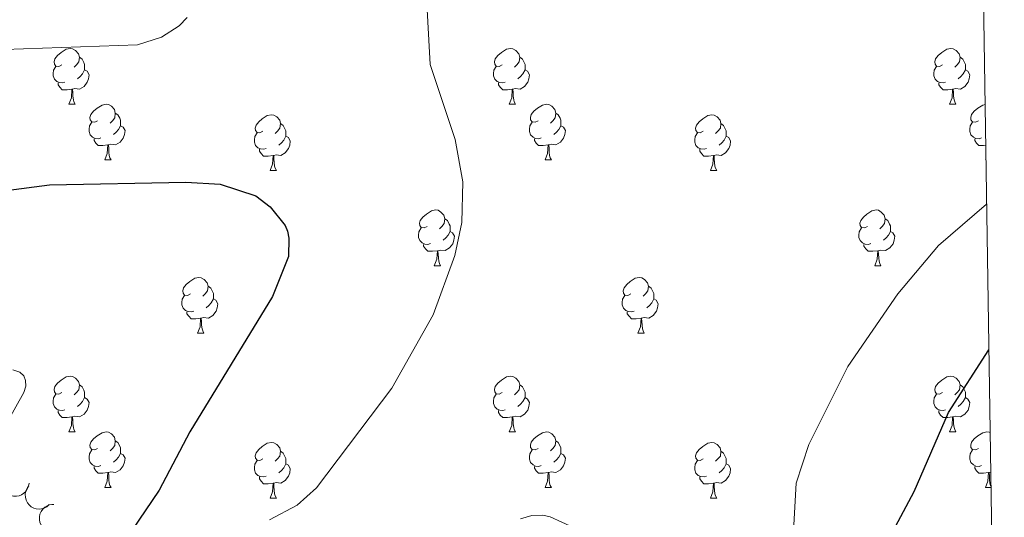
# Model space of a CAD drawing. Units: metres. Extents: x 603685 to 608184, y 701258 to 704295.
# Drawn here: x 607828 to 608006, y 702889 to 702979 of the extents above; entities that cross this region are included whole.
import ezdxf

# ---------------------------------------------------------------- set-up
doc = ezdxf.new("R2010")
doc.units = ezdxf.units.M
doc.header["$MEASUREMENT"] = 0
for name, color, linetype, lineweight in [('Carátula', 7, 'Continuous', 0), ('Elementos auxiliares', 7, 'Continuous', 0), ('Entidades rústicas y varios', 7, 'Continuous', 0), ('Relieve y altimetría', 7, 'Continuous', 0)]:
    doc.layers.add(name, color=color, linetype=linetype, lineweight=lineweight)

msp = doc.modelspace()

# ---------------------------------------------------------------- linework, layer by layer
at = {"layer": 'Carátula', "color": 7, "linetype": 'Continuous', "lineweight": 0}
msp.add_3dface([(603729.877, 701257.571), (608184.354, 701325.442), (608139.107, 704295.108), (603684.63, 704227.237)], dxfattribs=at)
at = {"layer": 'Elementos auxiliares', "color": 250, "linetype": 'Continuous', "lineweight": 0}
msp.add_3dface([(604595.67, 701664.82), (604561.02, 703978.02), (607985.8, 704030.22), (608021.62, 701717.02)], dxfattribs=at)
at = {"layer": 'Entidades rústicas y varios', "color": 92, "linetype": 'Continuous', "lineweight": 0, "flags": 128}
for points in [[(607835.984, 702970.802), (607835.454, 702970.537), (607834.924, 702970.592), (607834.659, 702970.962), (607834.604, 702971.387), (607834.764, 702971.907), (607835.244, 702972.502), (607835.879, 702973.032), (607836.779, 702973.617), (607837.524, 702973.777), (607837.949, 702973.722), (607838.479, 702973.407), (607839.009, 702972.822), (607839.169, 702972.182), (607839.059, 702971.332), (607838.634, 702970.802), (607838.214, 702970.377)], [(607915.311, 702970.802), (607914.781, 702970.537), (607914.251, 702970.592), (607913.986, 702970.962), (607913.931, 702971.387), (607914.091, 702971.907), (607914.571, 702972.502), (607915.206, 702973.032), (607916.106, 702973.617), (607916.851, 702973.777), (607917.276, 702973.722), (607917.806, 702973.407), (607918.336, 702972.822), (607918.496, 702972.182), (607918.386, 702971.332), (607917.961, 702970.802), (607917.541, 702970.377)], [(607994.638, 702970.802), (607994.108, 702970.537), (607993.578, 702970.592), (607993.313, 702970.962), (607993.258, 702971.387), (607993.418, 702971.907), (607993.898, 702972.502), (607994.533, 702973.032), (607995.433, 702973.617), (607996.178, 702973.777), (607996.603, 702973.722), (607997.133, 702973.407), (607997.663, 702972.822), (607997.823, 702972.182), (607997.713, 702971.332), (607997.288, 702970.802), (607996.868, 702970.377)], [(607839.169, 702972.182), (607839.644, 702971.867), (607839.959, 702971.227), (607840.119, 702970.907), (607840.119, 702970.327), (607840.119, 702969.902), (607839.749, 702969.212), (607839.329, 702968.732), (607838.849, 702968.312)], [(607918.496, 702972.182), (607918.971, 702971.867), (607919.286, 702971.227), (607919.446, 702970.907), (607919.446, 702970.327), (607919.446, 702969.902), (607919.076, 702969.212), (607918.656, 702968.732), (607918.176, 702968.312)], [(607997.823, 702972.182), (607998.298, 702971.867), (607998.613, 702971.227), (607998.773, 702970.907), (607998.773, 702970.327), (607998.773, 702969.902), (607998.403, 702969.212), (607997.983, 702968.732), (607997.503, 702968.312)], [(607836.569, 702967.722), (607836.144, 702967.562), (607835.559, 702967.622), (607835.084, 702967.832), (607834.659, 702968.257), (607834.444, 702968.842), (607834.444, 702969.262), (607834.499, 702969.847), (607834.924, 702970.537)], [(607840.119, 702969.902), (607840.574, 702969.652), (607840.919, 702969.037), (607840.809, 702968.312), (607840.599, 702967.672), (607840.014, 702966.932), (607839.219, 702966.452), (607838.369, 702966.557), (607837.939, 702966.427)], [(607915.896, 702967.722), (607915.471, 702967.562), (607914.886, 702967.622), (607914.411, 702967.832), (607913.986, 702968.257), (607913.771, 702968.842), (607913.771, 702969.262), (607913.826, 702969.847), (607914.251, 702970.537)], [(607919.446, 702969.902), (607919.901, 702969.652), (607920.246, 702969.037), (607920.136, 702968.312), (607919.926, 702967.672), (607919.341, 702966.932), (607918.546, 702966.452), (607917.696, 702966.557), (607917.266, 702966.427)], [(607995.223, 702967.722), (607994.798, 702967.562), (607994.213, 702967.622), (607993.738, 702967.832), (607993.313, 702968.257), (607993.098, 702968.842), (607993.098, 702969.262), (607993.153, 702969.847), (607993.578, 702970.537)], [(607998.773, 702969.902), (607999.228, 702969.652), (607999.573, 702969.037), (607999.463, 702968.312), (607999.253, 702967.672), (607998.668, 702966.932), (607997.873, 702966.452), (607997.023, 702966.557), (607996.593, 702966.427)], [(607837.829, 702966.427), (607836.939, 702966.342), (607836.094, 702966.342), (607835.669, 702966.772), (607835.349, 702967.247), (607835.349, 702967.562)], [(607917.156, 702966.427), (607916.266, 702966.342), (607915.421, 702966.342), (607914.996, 702966.772), (607914.676, 702967.247), (607914.676, 702967.562)], [(607996.483, 702966.427), (607995.593, 702966.342), (607994.748, 702966.342), (607994.323, 702966.772), (607994.003, 702967.247), (607994.003, 702967.562)], [(607837.284, 702963.742), (607837.719, 702964.902), (607837.829, 702966.427), (607837.939, 702966.427), (607837.974, 702965.842), (607838.009, 702965.157), (607838.079, 702964.542), (607838.194, 702964.142), (607838.409, 702963.742)], [(607916.611, 702963.742), (607917.046, 702964.902), (607917.156, 702966.427), (607917.266, 702966.427), (607917.301, 702965.842), (607917.336, 702965.157), (607917.406, 702964.542), (607917.521, 702964.142), (607917.736, 702963.742)], [(607995.938, 702963.742), (607996.373, 702964.902), (607996.483, 702966.427), (607996.593, 702966.427), (607996.628, 702965.842), (607996.663, 702965.157), (607996.733, 702964.542), (607996.848, 702964.142), (607997.063, 702963.742)], [(607837.284, 702963.742), (607838.409, 702963.742)], [(607842.459, 702960.767), (607841.929, 702960.502), (607841.399, 702960.557), (607841.134, 702960.927), (607841.079, 702961.352), (607841.239, 702961.872), (607841.719, 702962.467), (607842.354, 702962.997), (607843.254, 702963.582), (607843.999, 702963.742), (607844.424, 702963.687), (607844.954, 702963.372), (607845.484, 702962.787), (607845.644, 702962.147), (607845.534, 702961.297), (607845.109, 702960.767), (607844.689, 702960.342)], [(607916.611, 702963.742), (607917.736, 702963.742)], [(607921.786, 702960.767), (607921.256, 702960.502), (607920.726, 702960.557), (607920.461, 702960.927), (607920.406, 702961.352), (607920.566, 702961.872), (607921.046, 702962.467), (607921.681, 702962.997), (607922.581, 702963.582), (607923.326, 702963.742), (607923.751, 702963.687), (607924.281, 702963.372), (607924.811, 702962.787), (607924.971, 702962.147), (607924.861, 702961.297), (607924.436, 702960.767), (607924.016, 702960.342)], [(607995.938, 702963.742), (607997.063, 702963.742)], [(608001.113, 702960.767), (608000.583, 702960.502), (608000.053, 702960.557), (607999.788, 702960.927), (607999.733, 702961.352), (607999.893, 702961.872), (608000.373, 702962.467), (608001.008, 702962.997), (608001.908, 702963.582), (608002.315, 702963.669)], [(607845.644, 702962.147), (607846.119, 702961.832), (607846.434, 702961.192), (607846.594, 702960.872), (607846.594, 702960.292), (607846.594, 702959.867), (607846.224, 702959.177), (607845.804, 702958.697), (607845.324, 702958.277)], [(607872.231, 702958.862), (607871.701, 702958.597), (607871.171, 702958.652), (607870.906, 702959.022), (607870.851, 702959.447), (607871.011, 702959.967), (607871.491, 702960.562), (607872.126, 702961.092), (607873.026, 702961.677), (607873.771, 702961.837), (607874.196, 702961.782), (607874.726, 702961.467), (607875.256, 702960.882), (607875.416, 702960.242), (607875.306, 702959.392), (607874.881, 702958.862), (607874.461, 702958.437)], [(607924.971, 702962.147), (607925.446, 702961.832), (607925.761, 702961.192), (607925.921, 702960.872), (607925.921, 702960.292), (607925.921, 702959.867), (607925.551, 702959.177), (607925.131, 702958.697), (607924.651, 702958.277)], [(607951.558, 702958.862), (607951.028, 702958.597), (607950.498, 702958.652), (607950.233, 702959.022), (607950.178, 702959.447), (607950.338, 702959.967), (607950.818, 702960.562), (607951.453, 702961.092), (607952.353, 702961.677), (607953.098, 702961.837), (607953.523, 702961.782), (607954.053, 702961.467), (607954.583, 702960.882), (607954.743, 702960.242), (607954.633, 702959.392), (607954.208, 702958.862), (607953.788, 702958.437)], [(607843.044, 702957.687), (607842.619, 702957.527), (607842.034, 702957.587), (607841.559, 702957.797), (607841.134, 702958.222), (607840.919, 702958.807), (607840.919, 702959.227), (607840.974, 702959.812), (607841.399, 702960.502)], [(607875.416, 702960.242), (607875.891, 702959.927), (607876.206, 702959.287), (607876.366, 702958.967), (607876.366, 702958.387), (607876.366, 702957.962), (607875.996, 702957.272), (607875.576, 702956.792), (607875.096, 702956.372)], [(607922.371, 702957.687), (607921.946, 702957.527), (607921.361, 702957.587), (607920.886, 702957.797), (607920.461, 702958.222), (607920.246, 702958.807), (607920.246, 702959.227), (607920.301, 702959.812), (607920.726, 702960.502)], [(607954.743, 702960.242), (607955.218, 702959.927), (607955.533, 702959.287), (607955.693, 702958.967), (607955.693, 702958.387), (607955.693, 702957.962), (607955.323, 702957.272), (607954.903, 702956.792), (607954.423, 702956.372)], [(608001.698, 702957.687), (608001.273, 702957.527), (608000.688, 702957.587), (608000.213, 702957.797), (607999.788, 702958.222), (607999.573, 702958.807), (607999.573, 702959.227), (607999.628, 702959.812), (608000.053, 702960.502)], [(607846.594, 702959.867), (607847.049, 702959.617), (607847.394, 702959.002), (607847.284, 702958.277), (607847.074, 702957.637), (607846.489, 702956.897), (607845.694, 702956.417), (607844.844, 702956.522), (607844.414, 702956.392)], [(607872.816, 702955.782), (607872.391, 702955.622), (607871.806, 702955.682), (607871.331, 702955.892), (607870.906, 702956.317), (607870.691, 702956.902), (607870.691, 702957.322), (607870.746, 702957.907), (607871.171, 702958.597)], [(607925.921, 702959.867), (607926.376, 702959.617), (607926.721, 702959.002), (607926.611, 702958.277), (607926.401, 702957.637), (607925.816, 702956.897), (607925.021, 702956.417), (607924.171, 702956.522), (607923.741, 702956.392)], [(607952.143, 702955.782), (607951.718, 702955.622), (607951.133, 702955.682), (607950.658, 702955.892), (607950.233, 702956.317), (607950.018, 702956.902), (607950.018, 702957.322), (607950.073, 702957.907), (607950.498, 702958.597)], [(607844.304, 702956.392), (607843.414, 702956.307), (607842.569, 702956.307), (607842.144, 702956.737), (607841.824, 702957.212), (607841.824, 702957.527)], [(607876.366, 702957.962), (607876.821, 702957.712), (607877.166, 702957.097), (607877.056, 702956.372), (607876.846, 702955.732), (607876.261, 702954.992), (607875.466, 702954.512), (607874.616, 702954.617), (607874.186, 702954.487)], [(607923.631, 702956.392), (607922.741, 702956.307), (607921.896, 702956.307), (607921.471, 702956.737), (607921.151, 702957.212), (607921.151, 702957.527)], [(607955.693, 702957.962), (607956.148, 702957.712), (607956.493, 702957.097), (607956.383, 702956.372), (607956.173, 702955.732), (607955.588, 702954.992), (607954.793, 702954.512), (607953.943, 702954.617), (607953.513, 702954.487)], [(608002.429, 702956.341), (608002.068, 702956.307), (608001.223, 702956.307), (608000.798, 702956.737), (608000.478, 702957.212), (608000.478, 702957.527)], [(607843.759, 702953.707), (607844.194, 702954.867), (607844.304, 702956.392), (607844.414, 702956.392), (607844.449, 702955.807), (607844.484, 702955.122), (607844.554, 702954.507), (607844.669, 702954.107), (607844.884, 702953.707)], [(607874.076, 702954.487), (607873.186, 702954.402), (607872.341, 702954.402), (607871.916, 702954.832), (607871.596, 702955.307), (607871.596, 702955.622)], [(607923.086, 702953.707), (607923.521, 702954.867), (607923.631, 702956.392), (607923.741, 702956.392), (607923.776, 702955.807), (607923.811, 702955.122), (607923.881, 702954.507), (607923.996, 702954.107), (607924.211, 702953.707)], [(607953.403, 702954.487), (607952.513, 702954.402), (607951.668, 702954.402), (607951.243, 702954.832), (607950.923, 702955.307), (607950.923, 702955.622)], [(607843.759, 702953.707), (607844.884, 702953.707)], [(607873.531, 702951.802), (607873.966, 702952.962), (607874.076, 702954.487), (607874.186, 702954.487), (607874.221, 702953.902), (607874.256, 702953.217), (607874.326, 702952.602), (607874.441, 702952.202), (607874.656, 702951.802)], [(607923.086, 702953.707), (607924.211, 702953.707)], [(607952.858, 702951.802), (607953.293, 702952.962), (607953.403, 702954.487), (607953.513, 702954.487), (607953.548, 702953.902), (607953.583, 702953.217), (607953.653, 702952.602), (607953.768, 702952.202), (607953.983, 702951.802)], [(608002.413, 702953.707), (608002.467, 702953.852)], [(608002.413, 702953.707), (608002.469, 702953.707)], [(607873.531, 702951.802), (607874.656, 702951.802)], [(607952.858, 702951.802), (607953.983, 702951.802)], [(607901.808, 702941.719), (607901.278, 702941.454), (607900.748, 702941.509), (607900.483, 702941.879), (607900.428, 702942.304), (607900.588, 702942.824), (607901.068, 702943.419), (607901.703, 702943.949), (607902.603, 702944.534), (607903.348, 702944.694), (607903.773, 702944.639), (607904.303, 702944.324), (607904.833, 702943.739), (607904.993, 702943.099), (607904.883, 702942.249), (607904.458, 702941.719), (607904.038, 702941.294)], [(607981.135, 702941.719), (607980.605, 702941.454), (607980.075, 702941.509), (607979.81, 702941.879), (607979.755, 702942.304), (607979.915, 702942.824), (607980.395, 702943.419), (607981.03, 702943.949), (607981.93, 702944.534), (607982.675, 702944.694), (607983.1, 702944.639), (607983.63, 702944.324), (607984.16, 702943.739), (607984.32, 702943.099), (607984.21, 702942.249), (607983.785, 702941.719), (607983.365, 702941.294)], [(607904.993, 702943.099), (607905.468, 702942.784), (607905.783, 702942.144), (607905.943, 702941.824), (607905.943, 702941.244), (607905.943, 702940.819), (607905.573, 702940.129), (607905.153, 702939.649), (607904.673, 702939.229)], [(607984.32, 702943.099), (607984.795, 702942.784), (607985.11, 702942.144), (607985.27, 702941.824), (607985.27, 702941.244), (607985.27, 702940.819), (607984.9, 702940.129), (607984.48, 702939.649), (607984, 702939.229)], [(607902.393, 702938.639), (607901.968, 702938.479), (607901.383, 702938.539), (607900.908, 702938.749), (607900.483, 702939.174), (607900.268, 702939.759), (607900.268, 702940.179), (607900.323, 702940.764), (607900.748, 702941.454)], [(607905.943, 702940.819), (607906.398, 702940.569), (607906.743, 702939.954), (607906.633, 702939.229), (607906.423, 702938.589), (607905.838, 702937.849), (607905.043, 702937.369), (607904.193, 702937.474), (607903.763, 702937.344)], [(607981.72, 702938.639), (607981.295, 702938.479), (607980.71, 702938.539), (607980.235, 702938.749), (607979.81, 702939.174), (607979.595, 702939.759), (607979.595, 702940.179), (607979.65, 702940.764), (607980.075, 702941.454)], [(607985.27, 702940.819), (607985.725, 702940.569), (607986.07, 702939.954), (607985.96, 702939.229), (607985.75, 702938.589), (607985.165, 702937.849), (607984.37, 702937.369), (607983.52, 702937.474), (607983.09, 702937.344)], [(607903.653, 702937.344), (607902.763, 702937.259), (607901.918, 702937.259), (607901.493, 702937.689), (607901.173, 702938.164), (607901.173, 702938.479)], [(607903.108, 702934.659), (607903.543, 702935.819), (607903.653, 702937.344), (607903.763, 702937.344), (607903.798, 702936.759), (607903.833, 702936.074), (607903.903, 702935.459), (607904.018, 702935.059), (607904.233, 702934.659)], [(607982.98, 702937.344), (607982.09, 702937.259), (607981.245, 702937.259), (607980.82, 702937.689), (607980.5, 702938.164), (607980.5, 702938.479)], [(607982.435, 702934.659), (607982.87, 702935.819), (607982.98, 702937.344), (607983.09, 702937.344), (607983.125, 702936.759), (607983.16, 702936.074), (607983.23, 702935.459), (607983.345, 702935.059), (607983.56, 702934.659)], [(607903.108, 702934.659), (607904.233, 702934.659)], [(607982.435, 702934.659), (607983.56, 702934.659)], [(607859.172, 702929.579), (607858.642, 702929.314), (607858.112, 702929.369), (607857.847, 702929.739), (607857.792, 702930.164), (607857.952, 702930.684), (607858.432, 702931.279), (607859.067, 702931.809), (607859.967, 702932.394), (607860.712, 702932.554), (607861.137, 702932.499), (607861.667, 702932.184), (607862.197, 702931.599), (607862.357, 702930.959), (607862.247, 702930.109), (607861.822, 702929.579), (607861.402, 702929.154)], [(607938.499, 702929.579), (607937.969, 702929.314), (607937.439, 702929.369), (607937.174, 702929.739), (607937.119, 702930.164), (607937.279, 702930.684), (607937.759, 702931.279), (607938.394, 702931.809), (607939.294, 702932.394), (607940.039, 702932.554), (607940.464, 702932.499), (607940.994, 702932.184), (607941.524, 702931.599), (607941.684, 702930.959), (607941.574, 702930.109), (607941.149, 702929.579), (607940.729, 702929.154)], [(607862.357, 702930.959), (607862.832, 702930.644), (607863.147, 702930.004), (607863.307, 702929.684), (607863.307, 702929.104), (607863.307, 702928.679), (607862.937, 702927.989), (607862.517, 702927.509), (607862.037, 702927.089)], [(607941.684, 702930.959), (607942.159, 702930.644), (607942.474, 702930.004), (607942.634, 702929.684), (607942.634, 702929.104), (607942.634, 702928.679), (607942.264, 702927.989), (607941.844, 702927.509), (607941.364, 702927.089)], [(607859.757, 702926.499), (607859.332, 702926.339), (607858.747, 702926.399), (607858.272, 702926.609), (607857.847, 702927.034), (607857.632, 702927.619), (607857.632, 702928.039), (607857.687, 702928.624), (607858.112, 702929.314)], [(607863.307, 702928.679), (607863.762, 702928.429), (607864.107, 702927.814), (607863.997, 702927.089), (607863.787, 702926.449), (607863.202, 702925.709), (607862.407, 702925.229), (607861.557, 702925.334), (607861.127, 702925.204)], [(607939.084, 702926.499), (607938.659, 702926.339), (607938.074, 702926.399), (607937.599, 702926.609), (607937.174, 702927.034), (607936.959, 702927.619), (607936.959, 702928.039), (607937.014, 702928.624), (607937.439, 702929.314)], [(607942.634, 702928.679), (607943.089, 702928.429), (607943.434, 702927.814), (607943.324, 702927.089), (607943.114, 702926.449), (607942.529, 702925.709), (607941.734, 702925.229), (607940.884, 702925.334), (607940.454, 702925.204)], [(607861.017, 702925.204), (607860.127, 702925.119), (607859.282, 702925.119), (607858.857, 702925.549), (607858.537, 702926.024), (607858.537, 702926.339)], [(607940.344, 702925.204), (607939.454, 702925.119), (607938.609, 702925.119), (607938.184, 702925.549), (607937.864, 702926.024), (607937.864, 702926.339)], [(607860.472, 702922.519), (607860.907, 702923.679), (607861.017, 702925.204), (607861.127, 702925.204), (607861.162, 702924.619), (607861.197, 702923.934), (607861.267, 702923.319), (607861.382, 702922.919), (607861.597, 702922.519)], [(607939.799, 702922.519), (607940.234, 702923.679), (607940.344, 702925.204), (607940.454, 702925.204), (607940.489, 702924.619), (607940.524, 702923.934), (607940.594, 702923.319), (607940.709, 702922.919), (607940.924, 702922.519)], [(607860.472, 702922.519), (607861.597, 702922.519)], [(607939.799, 702922.519), (607940.924, 702922.519)], [(607835.984, 702911.81), (607835.454, 702911.545), (607834.924, 702911.6), (607834.659, 702911.97), (607834.604, 702912.395), (607834.764, 702912.915), (607835.244, 702913.51), (607835.879, 702914.04), (607836.779, 702914.625), (607837.524, 702914.785), (607837.949, 702914.73), (607838.479, 702914.415), (607839.009, 702913.83), (607839.169, 702913.19), (607839.059, 702912.34), (607838.634, 702911.81), (607838.214, 702911.385)], [(607915.311, 702911.81), (607914.781, 702911.545), (607914.251, 702911.6), (607913.986, 702911.97), (607913.931, 702912.395), (607914.091, 702912.915), (607914.571, 702913.51), (607915.206, 702914.04), (607916.106, 702914.625), (607916.851, 702914.785), (607917.276, 702914.73), (607917.806, 702914.415), (607918.336, 702913.83), (607918.496, 702913.19), (607918.386, 702912.34), (607917.961, 702911.81), (607917.541, 702911.385)], [(607994.638, 702911.81), (607994.108, 702911.545), (607993.578, 702911.6), (607993.313, 702911.97), (607993.258, 702912.395), (607993.418, 702912.915), (607993.898, 702913.51), (607994.533, 702914.04), (607995.433, 702914.625), (607996.178, 702914.785), (607996.603, 702914.73), (607997.133, 702914.415), (607997.663, 702913.83), (607997.823, 702913.19), (607997.713, 702912.34), (607997.288, 702911.81), (607996.868, 702911.385)], [(607839.169, 702913.19), (607839.644, 702912.875), (607839.959, 702912.235), (607840.119, 702911.915), (607840.119, 702911.335), (607840.119, 702910.91), (607839.749, 702910.22), (607839.329, 702909.74), (607838.849, 702909.32)], [(607918.496, 702913.19), (607918.971, 702912.875), (607919.286, 702912.235), (607919.446, 702911.915), (607919.446, 702911.335), (607919.446, 702910.91), (607919.076, 702910.22), (607918.656, 702909.74), (607918.176, 702909.32)], [(607997.823, 702913.19), (607998.298, 702912.875), (607998.613, 702912.235), (607998.773, 702911.915), (607998.773, 702911.335), (607998.773, 702910.91), (607998.403, 702910.22), (607997.983, 702909.74), (607997.503, 702909.32)], [(607836.569, 702908.73), (607836.144, 702908.57), (607835.559, 702908.63), (607835.084, 702908.84), (607834.659, 702909.265), (607834.444, 702909.85), (607834.444, 702910.27), (607834.499, 702910.855), (607834.924, 702911.545)], [(607840.119, 702910.91), (607840.574, 702910.66), (607840.919, 702910.045), (607840.809, 702909.32), (607840.599, 702908.68), (607840.014, 702907.94), (607839.219, 702907.46), (607838.369, 702907.565), (607837.939, 702907.435)], [(607915.896, 702908.73), (607915.471, 702908.57), (607914.886, 702908.63), (607914.411, 702908.84), (607913.986, 702909.265), (607913.771, 702909.85), (607913.771, 702910.27), (607913.826, 702910.855), (607914.251, 702911.545)], [(607919.446, 702910.91), (607919.901, 702910.66), (607920.246, 702910.045), (607920.136, 702909.32), (607919.926, 702908.68), (607919.341, 702907.94), (607918.546, 702907.46), (607917.696, 702907.565), (607917.266, 702907.435)], [(607995.223, 702908.73), (607994.798, 702908.57), (607994.213, 702908.63), (607993.738, 702908.84), (607993.313, 702909.265), (607993.098, 702909.85), (607993.098, 702910.27), (607993.153, 702910.855), (607993.578, 702911.545)], [(607998.773, 702910.91), (607999.228, 702910.66), (607999.573, 702910.045), (607999.463, 702909.32), (607999.253, 702908.68), (607998.668, 702907.94), (607997.873, 702907.46), (607997.023, 702907.565), (607996.593, 702907.435)], [(607837.829, 702907.435), (607836.939, 702907.35), (607836.094, 702907.35), (607835.669, 702907.78), (607835.349, 702908.255), (607835.349, 702908.57)], [(607837.284, 702904.75), (607837.719, 702905.91), (607837.829, 702907.435), (607837.939, 702907.435), (607837.974, 702906.85), (607838.009, 702906.165), (607838.079, 702905.55), (607838.194, 702905.15), (607838.409, 702904.75)], [(607917.156, 702907.435), (607916.266, 702907.35), (607915.421, 702907.35), (607914.996, 702907.78), (607914.676, 702908.255), (607914.676, 702908.57)], [(607916.611, 702904.75), (607917.046, 702905.91), (607917.156, 702907.435), (607917.266, 702907.435), (607917.301, 702906.85), (607917.336, 702906.165), (607917.406, 702905.55), (607917.521, 702905.15), (607917.736, 702904.75)], [(607996.483, 702907.435), (607995.593, 702907.35), (607994.748, 702907.35), (607994.323, 702907.78), (607994.003, 702908.255), (607994.003, 702908.57)], [(607995.938, 702904.75), (607996.373, 702905.91), (607996.483, 702907.435), (607996.593, 702907.435), (607996.628, 702906.85), (607996.663, 702906.165), (607996.733, 702905.55), (607996.848, 702905.15), (607997.063, 702904.75)], [(607837.284, 702904.75), (607838.409, 702904.75)], [(607842.459, 702901.775), (607841.929, 702901.51), (607841.399, 702901.565), (607841.134, 702901.935), (607841.079, 702902.36), (607841.239, 702902.88), (607841.719, 702903.475), (607842.354, 702904.005), (607843.254, 702904.59), (607843.999, 702904.75), (607844.424, 702904.695), (607844.954, 702904.38), (607845.484, 702903.795), (607845.644, 702903.155), (607845.534, 702902.305), (607845.109, 702901.775), (607844.689, 702901.35)], [(607916.611, 702904.75), (607917.736, 702904.75)], [(607921.786, 702901.775), (607921.256, 702901.51), (607920.726, 702901.565), (607920.461, 702901.935), (607920.406, 702902.36), (607920.566, 702902.88), (607921.046, 702903.475), (607921.681, 702904.005), (607922.581, 702904.59), (607923.326, 702904.75), (607923.751, 702904.695), (607924.281, 702904.38), (607924.811, 702903.795), (607924.971, 702903.155), (607924.861, 702902.305), (607924.436, 702901.775), (607924.016, 702901.35)], [(607995.938, 702904.75), (607997.063, 702904.75)], [(608001.113, 702901.775), (608000.583, 702901.51), (608000.053, 702901.565), (607999.788, 702901.935), (607999.733, 702902.36), (607999.893, 702902.88), (608000.373, 702903.475), (608001.008, 702904.005), (608001.908, 702904.59), (608002.653, 702904.75), (608003.078, 702904.695), (608003.23, 702904.605)], [(607843.044, 702898.695), (607842.619, 702898.535), (607842.034, 702898.595), (607841.559, 702898.805), (607841.134, 702899.23), (607840.919, 702899.815), (607840.919, 702900.235), (607840.974, 702900.82), (607841.399, 702901.51)], [(607845.644, 702903.155), (607846.119, 702902.84), (607846.434, 702902.2), (607846.594, 702901.88), (607846.594, 702901.3), (607846.594, 702900.875), (607846.224, 702900.185), (607845.804, 702899.705), (607845.324, 702899.285)], [(607872.231, 702899.87), (607871.701, 702899.605), (607871.171, 702899.66), (607870.906, 702900.03), (607870.851, 702900.455), (607871.011, 702900.975), (607871.491, 702901.57), (607872.126, 702902.1), (607873.026, 702902.685), (607873.771, 702902.845), (607874.196, 702902.79), (607874.726, 702902.475), (607875.256, 702901.89), (607875.416, 702901.25), (607875.306, 702900.4), (607874.881, 702899.87), (607874.461, 702899.445)], [(607922.371, 702898.695), (607921.946, 702898.535), (607921.361, 702898.595), (607920.886, 702898.805), (607920.461, 702899.23), (607920.246, 702899.815), (607920.246, 702900.235), (607920.301, 702900.82), (607920.726, 702901.51)], [(607924.971, 702903.155), (607925.446, 702902.84), (607925.761, 702902.2), (607925.921, 702901.88), (607925.921, 702901.3), (607925.921, 702900.875), (607925.551, 702900.185), (607925.131, 702899.705), (607924.651, 702899.285)], [(607951.558, 702899.87), (607951.028, 702899.605), (607950.498, 702899.66), (607950.233, 702900.03), (607950.178, 702900.455), (607950.338, 702900.975), (607950.818, 702901.57), (607951.453, 702902.1), (607952.353, 702902.685), (607953.098, 702902.845), (607953.523, 702902.79), (607954.053, 702902.475), (607954.583, 702901.89), (607954.743, 702901.25), (607954.633, 702900.4), (607954.208, 702899.87), (607953.788, 702899.445)], [(608001.698, 702898.695), (608001.273, 702898.535), (608000.688, 702898.595), (608000.213, 702898.805), (607999.788, 702899.23), (607999.573, 702899.815), (607999.573, 702900.235), (607999.628, 702900.82), (608000.053, 702901.51)], [(607846.594, 702900.875), (607847.049, 702900.625), (607847.394, 702900.01), (607847.284, 702899.285), (607847.074, 702898.645), (607846.489, 702897.905), (607845.694, 702897.425), (607844.844, 702897.53), (607844.414, 702897.4)], [(607875.416, 702901.25), (607875.891, 702900.935), (607876.206, 702900.295), (607876.366, 702899.975), (607876.366, 702899.395), (607876.366, 702898.97), (607875.996, 702898.28), (607875.576, 702897.8), (607875.096, 702897.38)], [(607925.921, 702900.875), (607926.376, 702900.625), (607926.721, 702900.01), (607926.611, 702899.285), (607926.401, 702898.645), (607925.816, 702897.905), (607925.021, 702897.425), (607924.171, 702897.53), (607923.741, 702897.4)], [(607954.743, 702901.25), (607955.218, 702900.935), (607955.533, 702900.295), (607955.693, 702899.975), (607955.693, 702899.395), (607955.693, 702898.97), (607955.323, 702898.28), (607954.903, 702897.8), (607954.423, 702897.38)], [(607844.304, 702897.4), (607843.414, 702897.315), (607842.569, 702897.315), (607842.144, 702897.745), (607841.824, 702898.22), (607841.824, 702898.535)], [(607872.816, 702896.79), (607872.391, 702896.63), (607871.806, 702896.69), (607871.331, 702896.9), (607870.906, 702897.325), (607870.691, 702897.91), (607870.691, 702898.33), (607870.746, 702898.915), (607871.171, 702899.605)], [(607876.366, 702898.97), (607876.821, 702898.72), (607877.166, 702898.105), (607877.056, 702897.38), (607876.846, 702896.74), (607876.261, 702896), (607875.466, 702895.52), (607874.616, 702895.625), (607874.186, 702895.495)], [(607923.631, 702897.4), (607922.741, 702897.315), (607921.896, 702897.315), (607921.471, 702897.745), (607921.151, 702898.22), (607921.151, 702898.535)], [(607952.143, 702896.79), (607951.718, 702896.63), (607951.133, 702896.69), (607950.658, 702896.9), (607950.233, 702897.325), (607950.018, 702897.91), (607950.018, 702898.33), (607950.073, 702898.915), (607950.498, 702899.605)], [(607955.693, 702898.97), (607956.148, 702898.72), (607956.493, 702898.105), (607956.383, 702897.38), (607956.173, 702896.74), (607955.588, 702896), (607954.793, 702895.52), (607953.943, 702895.625), (607953.513, 702895.495)], [(608002.958, 702897.4), (608002.068, 702897.315), (608001.223, 702897.315), (608000.798, 702897.745), (608000.478, 702898.22), (608000.478, 702898.535)], [(607843.759, 702894.715), (607844.194, 702895.875), (607844.304, 702897.4), (607844.414, 702897.4), (607844.449, 702896.815), (607844.484, 702896.13), (607844.554, 702895.515), (607844.669, 702895.115), (607844.884, 702894.715)], [(607874.076, 702895.495), (607873.186, 702895.41), (607872.341, 702895.41), (607871.916, 702895.84), (607871.596, 702896.315), (607871.596, 702896.63)], [(607923.086, 702894.715), (607923.521, 702895.875), (607923.631, 702897.4), (607923.741, 702897.4), (607923.776, 702896.815), (607923.811, 702896.13), (607923.881, 702895.515), (607923.996, 702895.115), (607924.211, 702894.715)], [(607953.403, 702895.495), (607952.513, 702895.41), (607951.668, 702895.41), (607951.243, 702895.84), (607950.923, 702896.315), (607950.923, 702896.63)], [(608002.413, 702894.715), (608002.848, 702895.875), (608002.958, 702897.4), (608003.068, 702897.4), (608003.103, 702896.815), (608003.138, 702896.13), (608003.208, 702895.515), (608003.323, 702895.115), (608003.378, 702895.012)], [(608003.34, 702897.482), (608003.068, 702897.4)], [(607843.759, 702894.715), (607844.884, 702894.715)], [(607873.531, 702892.81), (607873.966, 702893.97), (607874.076, 702895.495), (607874.186, 702895.495), (607874.221, 702894.91), (607874.256, 702894.225), (607874.326, 702893.61), (607874.441, 702893.21), (607874.656, 702892.81)], [(607923.086, 702894.715), (607924.211, 702894.715)], [(607952.858, 702892.81), (607953.293, 702893.97), (607953.403, 702895.495), (607953.513, 702895.495), (607953.548, 702894.91), (607953.583, 702894.225), (607953.653, 702893.61), (607953.768, 702893.21), (607953.983, 702892.81)], [(608002.413, 702894.715), (608003.383, 702894.715)], [(607873.531, 702892.81), (607874.656, 702892.81)], [(607952.858, 702892.81), (607953.983, 702892.81)]]:
    msp.add_lwpolyline(points, dxfattribs=at)
for points, elevation in [([(607830.095, 702895.505), (607830.004, 702894.95), (607829.772, 702894.413), (607829.495, 702894.018), (607829.172, 702893.712), (607828.764, 702893.434), (607828.31, 702893.245), (607827.828, 702893.15), (607827.326, 702893.16), (607826.829, 702893.261), (607826.364, 702893.464), (607825.918, 702893.789), (607825.605, 702894.143), (607825.342, 702894.562), (607825.158, 702895.019), (607825.101, 702895.396), (607825.102, 702895.784)], 449.376), ([(607833.75, 702891.645), (607833.329, 702891.273), (607832.808, 702891.005), (607832.344, 702890.875), (607831.899, 702890.843), (607831.408, 702890.888), (607830.937, 702891.03), (607830.504, 702891.261), (607830.122, 702891.587), (607829.802, 702891.981), (607829.572, 702892.433), (607829.433, 702892.966), (607829.415, 702893.439), (607829.477, 702893.93), (607829.625, 702894.399), (607829.82, 702894.727), (607830.067, 702895.027)], 449.752), ([(607834.342, 702886.695), (607833.786, 702886.779), (607833.246, 702887.007), (607832.849, 702887.28), (607832.539, 702887.601), (607832.258, 702888.006), (607832.065, 702888.458), (607831.965, 702888.939), (607831.97, 702889.441), (607832.067, 702889.939), (607832.266, 702890.406), (607832.586, 702890.855), (607832.937, 702891.171), (607833.354, 702891.439), (607833.809, 702891.626), (607834.185, 702891.687), (607834.574, 702891.689)], 450.277)]:
    msp.add_lwpolyline(points, dxfattribs=dict(at, elevation=elevation))
at = {"layer": 'Relieve y altimetría', "color": 30, "linetype": 'Continuous', "lineweight": 0, "flags": 128}
for points, elevation in [([(607901.031, 702995.092), (607902.375, 702970.858), (607906.835, 702957.4), (607908.25, 702949.782), (607908.057, 702942.445), (607906.829, 702936.521), (607902.925, 702925.835), (607895.45, 702912.637), (607881.889, 702894.663), (607878.411, 702891.568), (607873.397, 702888.898)], 455), ([(607822.171, 702973.455), (607849.645, 702974.429), (607853.982, 702975.773), (607857.131, 702977.821), (607858.578, 702979.366)], 455), ([(607967.693, 702884.77), (607968.323, 702895.513), (607970.578, 702902.468), (607977.627, 702916.498), (607986.623, 702929.599), (607993.94, 702938.318), (608002.593, 702945.732)], 455), ([(607827.205, 702915.896), (607828.436, 702915.478), (607829.148, 702914.848), (607829.454, 702913.977), (607829.512, 702912.972), (607829.158, 702911.86), (607824.774, 702904.087)], 445), ([(607918.656, 702889.061), (607920.658, 702889.7), (607922.676, 702889.775), (607924, 702889.469), (607930.302, 702886.569)], 455)]:
    msp.add_lwpolyline(points, dxfattribs=dict(at, elevation=elevation))
at = {"layer": 'Relieve y altimetría', "color": 30, "linetype": 'Continuous', "lineweight": 30, "elevation": 450, "flags": 128}
for points in [[(607818.101, 702947.182), (607833.815, 702949.213), (607858.317, 702949.716), (607864.511, 702949.326), (607870.941, 702947.236), (607873.561, 702945.242), (607876.223, 702941.916), (607876.676, 702940.876), (607876.892, 702939.644), (607876.811, 702936.32), (607873.982, 702929.094), (607859.044, 702904.769), (607853.56, 702894.241), (607844.973, 702881.599)], [(607976.08, 702868.803), (607989.554, 702894.03), (607995.749, 702908.207), (608002.998, 702919.541)]]:
    msp.add_lwpolyline(points, dxfattribs=at)

doc.saveas('drawing.dxf')
